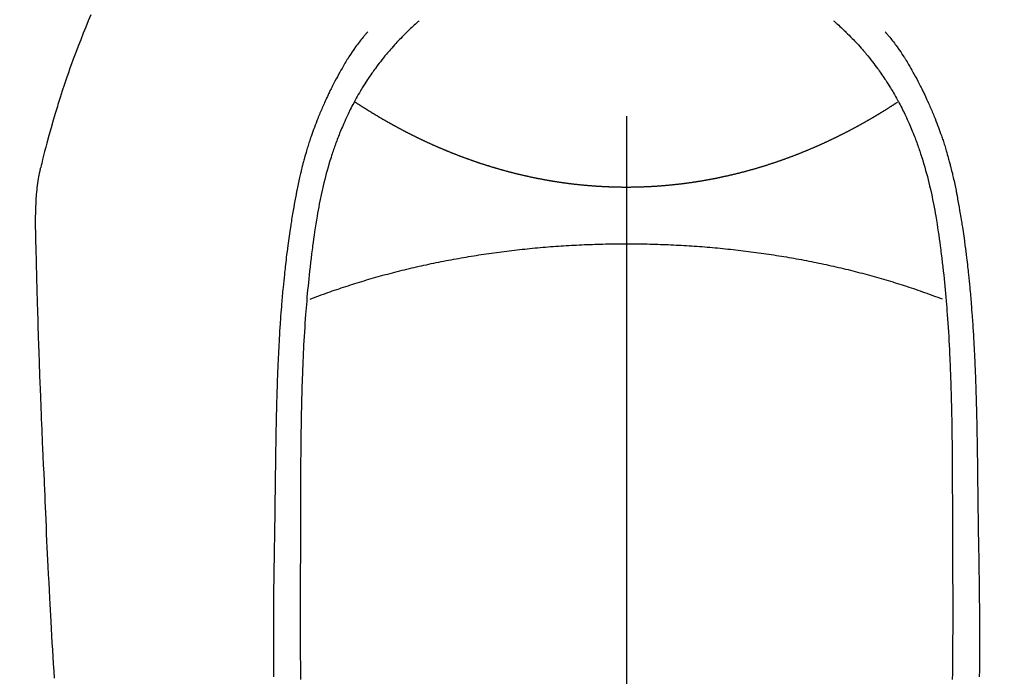
# Model space of a CAD drawing. Extents: x 55896 to 82369, y -25 to 8845.
# Drawn here: x 71847 to 71884, y 6887 to 6911 of the extents above; entities that cross this region are included whole.
import ezdxf

# ---------------------------------------------------------------- set-up
doc = ezdxf.new("R2010")
doc.units = 0
doc.header["$LTSCALE"] = 50
doc.header["$MEASUREMENT"] = 0
doc.linetypes.add('CENTER2', pattern=[1.125, 0.75, -0.125, 0.125, -0.125])
doc.layers.get('0').update_dxf_attribs({"linetype": 'CONTINUOUS'})
doc.layers.add('150-機器', color=8, linetype='CONTINUOUS')
doc.layers.add('160-文字', color=254, linetype='CONTINUOUS')
doc.styles.add('KH001', font='txt')
doc.dimstyles.new('KH1xx030', dxfattribs={"dimscale": 30, "dimtxt": 2, "dimasz": 0.6, "dimexe": 0.3, "dimexo": 1.2, "dimgap": 0.5, "dimtad": 3, "dimdec": 1, "dimdsep": 46, "dimlunit": 6, "dimtxsty": 'KH001', "dimblk": 'DOT', "dimcen": 1, "dimdle": 1, "dimclrd": 256, "dimclre": 256, "dimclrt": 256, "dimadec": 0, "dimazin": 0, "dimtfac": 1, "dimtdec": 1, "dimtix": 1, "dimtmove": 2, "dimatfit": 3, "dimldrblk": 'CLOSEDBLANK', "dimfxl": 1, "dimtolj": 1, "dimtzin": 0, "dimlwd": -1, "dimlwe": -1, "dimarcsym": 0})

# ---------------------------------------------------------------- blocks, each defined once
blk = doc.blocks.new('F402_H')
at = {"layer": '150-機器', "color": 161, "linetype": 'CENTER2'}
blk.add_line((0, 136.026), (0, -355.416), dxfattribs=at)
at = {"layer": '150-機器', "color": 13, "linetype": 'Continuous'}
for points in [[(19.818, -28.975), (19.911, -29.202), (20.003, -29.429), (20.093, -29.657), (20.188, -29.897), (20.282, -30.137), (20.374, -30.377), (20.465, -30.618), (20.526, -30.785), (20.587, -30.953), (20.646, -31.121), (20.704, -31.289), (20.789, -31.538), (20.872, -31.788), (20.952, -32.039), (21.031, -32.29), (21.053, -32.365), (21.076, -32.439), (21.098, -32.513), (21.12, -32.588), (21.204, -32.873), (21.286, -33.158), (21.366, -33.444), (21.444, -33.731), (21.484, -33.879), (21.524, -34.029), (21.562, -34.178), (21.598, -34.328), (21.616, -34.404), (21.633, -34.479), (21.65, -34.555), (21.667, -34.631)], [(-7.668, -29.198), (-7.683, -29.211), (-7.699, -29.225), (-7.714, -29.239), (-7.73, -29.253), (-7.75, -29.27), (-7.769, -29.288), (-7.789, -29.306), (-7.809, -29.323), (-7.855, -29.364), (-7.9, -29.406), (-7.944, -29.447), (-7.989, -29.489), (-8.023, -29.521), (-8.057, -29.554), (-8.091, -29.586), (-8.124, -29.619), (-8.182, -29.675), (-8.24, -29.732), (-8.296, -29.79), (-8.353, -29.848), (-8.398, -29.895), (-8.443, -29.942), (-8.488, -29.99), (-8.532, -30.038), (-8.584, -30.093), (-8.635, -30.149), (-8.685, -30.206), (-8.735, -30.263), (-8.771, -30.305), (-8.807, -30.347), (-8.842, -30.389), (-8.877, -30.432), (-8.934, -30.5), (-8.991, -30.57), (-9.047, -30.64), (-9.102, -30.71), (-9.149, -30.772), (-9.197, -30.834), (-9.243, -30.896), (-9.289, -30.959), (-9.322, -31.004), (-9.355, -31.05), (-9.387, -31.095), (-9.419, -31.141), (-9.456, -31.194), (-9.492, -31.247), (-9.528, -31.301), (-9.565, -31.354), (-9.572, -31.365), (-9.579, -31.375), (-9.586, -31.386), (-9.594, -31.397), (-9.639, -31.466), (-9.684, -31.537), (-9.728, -31.607), (-9.771, -31.678), (-9.799, -31.724), (-9.827, -31.771), (-9.854, -31.817), (-9.882, -31.864), (-9.92, -31.93), (-9.959, -31.997), (-9.996, -32.064), (-10.033, -32.132), (-10.048, -32.159), (-10.062, -32.186), (-10.077, -32.214), (-10.091, -32.241), (-10.123, -32.301), (-10.154, -32.361), (-10.185, -32.421), (-10.216, -32.481), (-10.244, -32.537), (-10.271, -32.593), (-10.298, -32.649), (-10.325, -32.706), (-10.358, -32.777), (-10.391, -32.849), (-10.424, -32.921), (-10.456, -32.994), (-10.483, -33.056), (-10.51, -33.119), (-10.537, -33.181), (-10.563, -33.244), (-10.587, -33.301), (-10.61, -33.359), (-10.633, -33.416), (-10.656, -33.473), (-10.678, -33.53), (-10.699, -33.587), (-10.72, -33.644), (-10.741, -33.701), (-10.76, -33.753), (-10.779, -33.806), (-10.798, -33.859), (-10.816, -33.911), (-10.834, -33.964), (-10.852, -34.016), (-10.87, -34.068), (-10.887, -34.121), (-10.908, -34.186), (-10.93, -34.252), (-10.95, -34.318), (-10.971, -34.384), (-11.006, -34.5), (-11.04, -34.615), (-11.072, -34.731), (-11.104, -34.848), (-11.135, -34.962), (-11.164, -35.076), (-11.193, -35.19), (-11.22, -35.305), (-11.259, -35.471), (-11.295, -35.639), (-11.33, -35.806), (-11.364, -35.974), (-11.385, -36.088), (-11.406, -36.202), (-11.427, -36.316), (-11.446, -36.43), (-11.47, -36.573), (-11.493, -36.716), (-11.515, -36.859), (-11.536, -37.002), (-11.555, -37.133), (-11.574, -37.264), (-11.592, -37.395), (-11.61, -37.527), (-11.619, -37.599), (-11.629, -37.672), (-11.638, -37.744), (-11.647, -37.817), (-11.667, -37.979), (-11.686, -38.141), (-11.705, -38.302), (-11.724, -38.464), (-11.739, -38.601), (-11.753, -38.738), (-11.767, -38.875), (-11.781, -39.012), (-11.794, -39.15), (-11.806, -39.289), (-11.819, -39.428), (-11.83, -39.566), (-11.841, -39.691), (-11.85, -39.815), (-11.86, -39.94), (-11.869, -40.064), (-11.881, -40.226), (-11.893, -40.387), (-11.904, -40.549), (-11.914, -40.71), (-11.924, -40.872), (-11.933, -41.034), (-11.942, -41.196), (-11.95, -41.358), (-11.955, -41.459), (-11.96, -41.561), (-11.965, -41.663), (-11.97, -41.765), (-11.977, -41.933), (-11.984, -42.101), (-11.99, -42.269), (-11.996, -42.437), (-12, -42.569), (-12.005, -42.701), (-12.009, -42.833), (-12.013, -42.965), (-12.02, -43.222), (-12.026, -43.478), (-12.031, -43.734), (-12.036, -43.991), (-12.039, -44.195), (-12.042, -44.399), (-12.045, -44.603), (-12.048, -44.807), (-12.049, -44.959), (-12.051, -45.111), (-12.052, -45.262), (-12.053, -45.414), (-12.054, -45.633), (-12.055, -45.853), (-12.056, -46.073), (-12.057, -46.292), (-12.057, -46.412), (-12.058, -46.531), (-12.058, -46.65), (-12.059, -46.769), (-12.059, -46.867), (-12.059, -46.966), (-12.059, -47.064), (-12.059, -47.162), (-12.059, -47.291), (-12.059, -47.421), (-12.059, -47.55), (-12.06, -47.679), (-12.06, -47.871), (-12.061, -48.062), (-12.061, -48.254), (-12.062, -48.446), (-12.062, -48.488), (-12.062, -48.531), (-12.062, -48.573), (-12.062, -48.615), (-12.062, -48.882), (-12.064, -49.149), (-12.066, -49.416), (-12.069, -49.684), (-12.07, -49.828), (-12.071, -49.973), (-12.072, -50.117), (-12.072, -50.262), (-12.073, -50.418), (-12.073, -50.573), (-12.073, -50.729), (-12.073, -50.884), (-12.074, -51.027), (-12.074, -51.17), (-12.074, -51.312), (-12.073, -51.455), (-12.073, -51.587), (-12.073, -51.72), (-12.072, -51.852), (-12.071, -51.984), (-12.071, -52.093), (-12.07, -52.202), (-12.069, -52.311), (-12.068, -52.419), (-12.067, -52.597), (-12.066, -52.775), (-12.064, -52.953), (-12.062, -53.131), (-12.06, -53.347), (-12.058, -53.563)], [(7.666, -29.198), (7.682, -29.211), (7.697, -29.225), (7.713, -29.239), (7.728, -29.252), (7.748, -29.27), (7.768, -29.288), (7.788, -29.305), (7.808, -29.323), (7.853, -29.364), (7.898, -29.405), (7.943, -29.447), (7.987, -29.489), (8.022, -29.521), (8.056, -29.553), (8.089, -29.586), (8.123, -29.618), (8.181, -29.675), (8.238, -29.732), (8.295, -29.79), (8.351, -29.848), (8.397, -29.895), (8.442, -29.942), (8.487, -29.99), (8.531, -30.037), (8.582, -30.093), (8.633, -30.149), (8.684, -30.206), (8.733, -30.263), (8.769, -30.305), (8.805, -30.347), (8.841, -30.389), (8.876, -30.431), (8.933, -30.5), (8.989, -30.57), (9.045, -30.639), (9.1, -30.71), (9.148, -30.771), (9.195, -30.833), (9.242, -30.896), (9.288, -30.959), (9.321, -31.004), (9.353, -31.049), (9.386, -31.095), (9.418, -31.14), (9.454, -31.194), (9.491, -31.247), (9.527, -31.3), (9.563, -31.354), (9.571, -31.365), (9.578, -31.375), (9.585, -31.386), (9.592, -31.397), (9.638, -31.466), (9.682, -31.536), (9.726, -31.607), (9.77, -31.678), (9.798, -31.724), (9.825, -31.77), (9.853, -31.817), (9.88, -31.863), (9.919, -31.93), (9.957, -31.997), (9.995, -32.064), (10.032, -32.132), (10.047, -32.159), (10.061, -32.186), (10.075, -32.213), (10.09, -32.24), (10.121, -32.3), (10.153, -32.36), (10.184, -32.42), (10.215, -32.481), (10.242, -32.537), (10.27, -32.593), (10.297, -32.649), (10.323, -32.705), (10.357, -32.777), (10.39, -32.849), (10.423, -32.921), (10.455, -32.993), (10.482, -33.056), (10.509, -33.118), (10.535, -33.181), (10.562, -33.244), (10.585, -33.301), (10.609, -33.358), (10.632, -33.416), (10.654, -33.473), (10.676, -33.53), (10.698, -33.587), (10.719, -33.644), (10.74, -33.701), (10.759, -33.753), (10.778, -33.806), (10.797, -33.858), (10.815, -33.911), (10.833, -33.963), (10.851, -34.016), (10.868, -34.068), (10.886, -34.12), (10.907, -34.186), (10.928, -34.252), (10.949, -34.318), (10.97, -34.384), (11.004, -34.499), (11.038, -34.615), (11.071, -34.731), (11.103, -34.848), (11.133, -34.961), (11.163, -35.075), (11.191, -35.19), (11.219, -35.304), (11.257, -35.471), (11.294, -35.638), (11.329, -35.806), (11.362, -35.974), (11.384, -36.087), (11.405, -36.201), (11.426, -36.315), (11.445, -36.429), (11.469, -36.572), (11.492, -36.715), (11.514, -36.859), (11.535, -37.002), (11.554, -37.133), (11.573, -37.264), (11.591, -37.395), (11.609, -37.526), (11.618, -37.599), (11.628, -37.672), (11.637, -37.744), (11.646, -37.817), (11.666, -37.978), (11.685, -38.14), (11.704, -38.302), (11.723, -38.464), (11.737, -38.601), (11.752, -38.738), (11.766, -38.875), (11.779, -39.012), (11.793, -39.15), (11.805, -39.289), (11.817, -39.427), (11.829, -39.566), (11.839, -39.69), (11.849, -39.815), (11.859, -39.939), (11.868, -40.064), (11.88, -40.225), (11.892, -40.387), (11.903, -40.548), (11.913, -40.71), (11.923, -40.872), (11.932, -41.034), (11.941, -41.195), (11.949, -41.357), (11.954, -41.459), (11.959, -41.561), (11.964, -41.662), (11.969, -41.764), (11.976, -41.932), (11.983, -42.1), (11.989, -42.268), (11.995, -42.436), (11.999, -42.569), (12.004, -42.701), (12.008, -42.833), (12.012, -42.965), (12.019, -43.221), (12.025, -43.478), (12.03, -43.734), (12.035, -43.99), (12.038, -44.194), (12.041, -44.399), (12.044, -44.603), (12.047, -44.807), (12.048, -44.959), (12.05, -45.11), (12.051, -45.262), (12.052, -45.414), (12.053, -45.633), (12.054, -45.853), (12.055, -46.073), (12.056, -46.292), (12.056, -46.411), (12.057, -46.531), (12.057, -46.65), (12.058, -46.769), (12.058, -46.867), (12.058, -46.965), (12.058, -47.064), (12.058, -47.162), (12.058, -47.291), (12.058, -47.42), (12.058, -47.549), (12.059, -47.679), (12.059, -47.87), (12.06, -48.062), (12.06, -48.254), (12.061, -48.445), (12.061, -48.488), (12.061, -48.53), (12.061, -48.573), (12.061, -48.615), (12.061, -48.882), (12.063, -49.149), (12.065, -49.416), (12.068, -49.683), (12.069, -49.828), (12.07, -49.972), (12.071, -50.117), (12.072, -50.262), (12.072, -50.417), (12.072, -50.573), (12.073, -50.728), (12.073, -50.884), (12.073, -51.027), (12.073, -51.169), (12.073, -51.312), (12.073, -51.454), (12.072, -51.587), (12.072, -51.719), (12.071, -51.852), (12.071, -51.984), (12.07, -52.093), (12.069, -52.202), (12.068, -52.31), (12.068, -52.419), (12.066, -52.597), (12.065, -52.775), (12.063, -52.953), (12.062, -53.131), (12.059, -53.347), (12.057, -53.562)], [(-9.571, -29.603), (-9.582, -29.615), (-9.593, -29.628), (-9.604, -29.641), (-9.616, -29.654), (-9.634, -29.675), (-9.652, -29.697), (-9.67, -29.719), (-9.688, -29.74), (-9.703, -29.758), (-9.717, -29.775), (-9.731, -29.792), (-9.745, -29.809), (-9.779, -29.85), (-9.812, -29.892), (-9.845, -29.934), (-9.878, -29.976), (-9.914, -30.023), (-9.95, -30.07), (-9.985, -30.117), (-10.02, -30.165), (-10.085, -30.256), (-10.148, -30.348), (-10.209, -30.44), (-10.27, -30.533), (-10.284, -30.556), (-10.298, -30.578), (-10.313, -30.6), (-10.327, -30.623), (-10.356, -30.671), (-10.384, -30.718), (-10.412, -30.766), (-10.44, -30.815), (-10.481, -30.886), (-10.522, -30.957), (-10.563, -31.028), (-10.603, -31.1), (-10.649, -31.183), (-10.695, -31.267), (-10.74, -31.351), (-10.784, -31.436), (-10.809, -31.484), (-10.834, -31.531), (-10.859, -31.579), (-10.883, -31.627), (-10.904, -31.669), (-10.925, -31.711), (-10.946, -31.753), (-10.967, -31.795), (-10.985, -31.831), (-11.002, -31.867), (-11.019, -31.903), (-11.037, -31.94), (-11.064, -31.999), (-11.092, -32.058), (-11.119, -32.118), (-11.146, -32.177), (-11.151, -32.188), (-11.156, -32.198), (-11.161, -32.209), (-11.166, -32.22), (-11.189, -32.268), (-11.21, -32.317), (-11.232, -32.366), (-11.253, -32.415), (-11.275, -32.465), (-11.296, -32.514), (-11.317, -32.564), (-11.338, -32.614), (-11.359, -32.665), (-11.38, -32.716), (-11.4, -32.767), (-11.421, -32.818), (-11.453, -32.899), (-11.484, -32.98), (-11.516, -33.061), (-11.546, -33.142), (-11.574, -33.216), (-11.601, -33.291), (-11.627, -33.365), (-11.653, -33.44), (-11.668, -33.485), (-11.684, -33.53), (-11.699, -33.575), (-11.714, -33.62), (-11.73, -33.668), (-11.745, -33.716), (-11.761, -33.764), (-11.776, -33.812), (-11.791, -33.861), (-11.806, -33.911), (-11.821, -33.961), (-11.836, -34.011), (-11.855, -34.076), (-11.873, -34.142), (-11.892, -34.207), (-11.91, -34.272), (-11.922, -34.316), (-11.934, -34.359), (-11.946, -34.403), (-11.957, -34.446), (-11.966, -34.479), (-11.975, -34.512), (-11.983, -34.545), (-11.992, -34.579), (-12.006, -34.635), (-12.02, -34.692), (-12.034, -34.748), (-12.048, -34.805), (-12.059, -34.853), (-12.071, -34.901), (-12.082, -34.949), (-12.093, -34.996), (-12.107, -35.059), (-12.121, -35.122), (-12.134, -35.185), (-12.148, -35.248), (-12.16, -35.305), (-12.171, -35.362), (-12.183, -35.419), (-12.195, -35.476), (-12.202, -35.514), (-12.21, -35.552), (-12.217, -35.591), (-12.224, -35.629), (-12.235, -35.686), (-12.246, -35.743), (-12.256, -35.801), (-12.266, -35.858), (-12.288, -35.978), (-12.309, -36.098), (-12.33, -36.218), (-12.35, -36.338), (-12.362, -36.41), (-12.374, -36.481), (-12.385, -36.553), (-12.397, -36.625), (-12.405, -36.676), (-12.413, -36.727), (-12.421, -36.778), (-12.429, -36.829), (-12.455, -36.998), (-12.479, -37.168), (-12.503, -37.339), (-12.527, -37.509), (-12.542, -37.622), (-12.556, -37.736), (-12.571, -37.849), (-12.584, -37.963), (-12.594, -38.046), (-12.604, -38.13), (-12.614, -38.213), (-12.623, -38.297), (-12.631, -38.369), (-12.64, -38.441), (-12.647, -38.513), (-12.655, -38.585), (-12.668, -38.705), (-12.68, -38.825), (-12.692, -38.945), (-12.703, -39.065), (-12.711, -39.143), (-12.718, -39.222), (-12.725, -39.3), (-12.732, -39.379), (-12.738, -39.45), (-12.744, -39.521), (-12.75, -39.593), (-12.756, -39.664), (-12.765, -39.778), (-12.774, -39.892), (-12.783, -40.006), (-12.792, -40.12), (-12.797, -40.192), (-12.802, -40.263), (-12.807, -40.335), (-12.812, -40.407), (-12.821, -40.544), (-12.829, -40.681), (-12.838, -40.818), (-12.846, -40.955), (-12.852, -41.069), (-12.858, -41.183), (-12.865, -41.297), (-12.871, -41.41), (-12.877, -41.531), (-12.882, -41.651), (-12.888, -41.771), (-12.894, -41.891), (-12.897, -41.976), (-12.901, -42.06), (-12.904, -42.145), (-12.907, -42.229), (-12.912, -42.347), (-12.916, -42.466), (-12.92, -42.584), (-12.924, -42.702), (-12.927, -42.78), (-12.93, -42.858), (-12.932, -42.935), (-12.934, -43.013), (-12.937, -43.091), (-12.939, -43.169), (-12.941, -43.247), (-12.943, -43.325), (-12.945, -43.385), (-12.946, -43.445), (-12.948, -43.505), (-12.949, -43.565), (-12.951, -43.612), (-12.952, -43.66), (-12.953, -43.707), (-12.954, -43.754), (-12.956, -43.833), (-12.958, -43.911), (-12.96, -43.989), (-12.961, -44.067), (-12.962, -44.115), (-12.963, -44.162), (-12.964, -44.21), (-12.965, -44.257), (-12.967, -44.328), (-12.968, -44.399), (-12.969, -44.47), (-12.97, -44.541), (-12.972, -44.662), (-12.974, -44.783), (-12.976, -44.903), (-12.978, -45.024), (-12.98, -45.12), (-12.981, -45.216), (-12.983, -45.312), (-12.984, -45.408), (-12.985, -45.503), (-12.987, -45.599), (-12.988, -45.694), (-12.989, -45.79), (-12.99, -45.868), (-12.991, -45.947), (-12.992, -46.025), (-12.993, -46.104), (-12.994, -46.158), (-12.994, -46.212), (-12.995, -46.266), (-12.995, -46.32), (-12.996, -46.398), (-12.997, -46.475), (-12.998, -46.552), (-12.999, -46.63), (-13.002, -46.857), (-13.005, -47.084), (-13.008, -47.311), (-13.011, -47.538), (-13.012, -47.6), (-13.013, -47.661), (-13.013, -47.723), (-13.014, -47.785), (-13.017, -47.988), (-13.02, -48.191), (-13.024, -48.394), (-13.028, -48.597), (-13.031, -48.786), (-13.035, -48.974), (-13.038, -49.162), (-13.041, -49.35), (-13.043, -49.494), (-13.045, -49.638), (-13.047, -49.781), (-13.049, -49.925), (-13.05, -50.008), (-13.05, -50.091), (-13.051, -50.175), (-13.052, -50.258), (-13.054, -50.451), (-13.056, -50.644), (-13.058, -50.838), (-13.059, -51.031), (-13.059, -51.115), (-13.059, -51.199), (-13.06, -51.282), (-13.06, -51.366), (-13.06, -51.511), (-13.061, -51.655), (-13.062, -51.8), (-13.062, -51.945), (-13.062, -52.074), (-13.062, -52.204), (-13.061, -52.333), (-13.061, -52.463), (-13.06, -52.654), (-13.06, -52.845), (-13.059, -53.036), (-13.058, -53.227), (-13.056, -53.468)], [(9.569, -29.602), (9.581, -29.615), (9.592, -29.628), (9.603, -29.641), (9.614, -29.653), (9.633, -29.675), (9.651, -29.697), (9.669, -29.718), (9.687, -29.74), (9.701, -29.757), (9.715, -29.774), (9.73, -29.792), (9.744, -29.809), (9.777, -29.85), (9.811, -29.892), (9.844, -29.934), (9.876, -29.975), (9.913, -30.022), (9.949, -30.07), (9.984, -30.117), (10.019, -30.165), (10.083, -30.256), (10.146, -30.347), (10.208, -30.44), (10.268, -30.533), (10.283, -30.555), (10.297, -30.578), (10.311, -30.6), (10.325, -30.623), (10.354, -30.67), (10.383, -30.718), (10.411, -30.766), (10.439, -30.814), (10.48, -30.885), (10.521, -30.957), (10.561, -31.028), (10.602, -31.1), (10.648, -31.183), (10.693, -31.267), (10.738, -31.351), (10.783, -31.436), (10.808, -31.483), (10.833, -31.531), (10.857, -31.579), (10.882, -31.627), (10.903, -31.669), (10.924, -31.711), (10.945, -31.753), (10.966, -31.795), (10.983, -31.831), (11.001, -31.867), (11.018, -31.903), (11.035, -31.939), (11.063, -31.999), (11.09, -32.058), (11.118, -32.117), (11.145, -32.177), (11.15, -32.187), (11.155, -32.198), (11.16, -32.209), (11.165, -32.22), (11.187, -32.268), (11.209, -32.317), (11.23, -32.366), (11.252, -32.415), (11.273, -32.465), (11.295, -32.514), (11.316, -32.564), (11.337, -32.613), (11.358, -32.664), (11.378, -32.716), (11.399, -32.767), (11.419, -32.818), (11.451, -32.899), (11.483, -32.98), (11.514, -33.061), (11.545, -33.142), (11.572, -33.216), (11.599, -33.29), (11.626, -33.365), (11.652, -33.439), (11.667, -33.484), (11.682, -33.529), (11.698, -33.575), (11.713, -33.62), (11.728, -33.668), (11.744, -33.715), (11.759, -33.763), (11.774, -33.811), (11.79, -33.861), (11.805, -33.911), (11.82, -33.961), (11.834, -34.011), (11.853, -34.076), (11.872, -34.141), (11.891, -34.207), (11.909, -34.272), (11.921, -34.315), (11.933, -34.359), (11.944, -34.402), (11.956, -34.446), (11.965, -34.479), (11.974, -34.512), (11.982, -34.545), (11.991, -34.578), (12.005, -34.635), (12.019, -34.691), (12.033, -34.748), (12.047, -34.805), (12.058, -34.852), (12.069, -34.9), (12.081, -34.948), (12.092, -34.996), (12.106, -35.059), (12.119, -35.122), (12.133, -35.185), (12.146, -35.247), (12.158, -35.305), (12.17, -35.362), (12.182, -35.419), (12.193, -35.476), (12.201, -35.514), (12.208, -35.552), (12.216, -35.59), (12.223, -35.628), (12.234, -35.686), (12.244, -35.743), (12.255, -35.8), (12.265, -35.858), (12.286, -35.978), (12.308, -36.098), (12.328, -36.218), (12.349, -36.338), (12.361, -36.409), (12.373, -36.481), (12.384, -36.553), (12.396, -36.625), (12.404, -36.676), (12.412, -36.727), (12.42, -36.777), (12.428, -36.828), (12.453, -36.998), (12.478, -37.168), (12.502, -37.338), (12.525, -37.508), (12.54, -37.622), (12.555, -37.735), (12.569, -37.849), (12.583, -37.962), (12.593, -38.046), (12.603, -38.129), (12.613, -38.213), (12.622, -38.296), (12.63, -38.368), (12.638, -38.44), (12.646, -38.513), (12.654, -38.585), (12.667, -38.705), (12.679, -38.824), (12.69, -38.944), (12.702, -39.064), (12.709, -39.143), (12.717, -39.221), (12.724, -39.3), (12.731, -39.379), (12.737, -39.45), (12.743, -39.521), (12.749, -39.592), (12.755, -39.664), (12.764, -39.778), (12.773, -39.892), (12.782, -40.006), (12.791, -40.12), (12.796, -40.191), (12.801, -40.263), (12.806, -40.335), (12.811, -40.407), (12.82, -40.544), (12.828, -40.681), (12.837, -40.817), (12.845, -40.954), (12.851, -41.068), (12.857, -41.182), (12.864, -41.296), (12.869, -41.41), (12.876, -41.53), (12.881, -41.65), (12.887, -41.771), (12.892, -41.891), (12.896, -41.975), (12.9, -42.06), (12.903, -42.144), (12.906, -42.229), (12.911, -42.347), (12.915, -42.465), (12.919, -42.584), (12.923, -42.702), (12.926, -42.78), (12.928, -42.857), (12.931, -42.935), (12.933, -43.013), (12.936, -43.091), (12.938, -43.169), (12.94, -43.247), (12.942, -43.325), (12.944, -43.385), (12.945, -43.445), (12.947, -43.505), (12.948, -43.564), (12.95, -43.612), (12.951, -43.659), (12.952, -43.707), (12.953, -43.754), (12.955, -43.832), (12.957, -43.911), (12.959, -43.989), (12.96, -44.067), (12.961, -44.114), (12.962, -44.162), (12.963, -44.209), (12.964, -44.257), (12.966, -44.328), (12.967, -44.399), (12.968, -44.47), (12.969, -44.541), (12.971, -44.662), (12.973, -44.782), (12.975, -44.903), (12.977, -45.024), (12.979, -45.12), (12.98, -45.216), (12.982, -45.312), (12.983, -45.408), (12.984, -45.503), (12.986, -45.599), (12.987, -45.694), (12.988, -45.79), (12.989, -45.868), (12.99, -45.947), (12.991, -46.025), (12.992, -46.104), (12.993, -46.158), (12.993, -46.212), (12.994, -46.266), (12.994, -46.32), (12.995, -46.397), (12.996, -46.475), (12.997, -46.552), (12.998, -46.629), (13.001, -46.856), (13.004, -47.084), (13.007, -47.311), (13.01, -47.538), (13.011, -47.599), (13.012, -47.661), (13.012, -47.723), (13.013, -47.784), (13.016, -47.987), (13.02, -48.191), (13.023, -48.394), (13.027, -48.597), (13.03, -48.785), (13.034, -48.974), (13.037, -49.162), (13.04, -49.35), (13.042, -49.494), (13.044, -49.637), (13.046, -49.781), (13.048, -49.925), (13.049, -50.008), (13.05, -50.091), (13.05, -50.174), (13.051, -50.258), (13.053, -50.451), (13.055, -50.644), (13.057, -50.837), (13.058, -51.031), (13.058, -51.114), (13.059, -51.198), (13.059, -51.282), (13.059, -51.366), (13.06, -51.51), (13.06, -51.655), (13.061, -51.8), (13.061, -51.944), (13.061, -52.074), (13.061, -52.204), (13.06, -52.333), (13.06, -52.463), (13.059, -52.654), (13.059, -52.845), (13.058, -53.036), (13.057, -53.227), (13.056, -53.468)], [(0, -35.347), (-0.024, -35.347), (-0.048, -35.347), (-0.073, -35.347), (-0.097, -35.347), (-0.121, -35.347), (-0.146, -35.347), (-0.17, -35.347), (-0.194, -35.346), (-0.218, -35.346), (-0.243, -35.346), (-0.267, -35.345), (-0.291, -35.345), (-0.315, -35.344), (-0.338, -35.344), (-0.363, -35.344), (-0.387, -35.343), (-0.411, -35.342), (-0.435, -35.342), (-0.459, -35.341), (-0.483, -35.34), (-0.507, -35.34), (-0.531, -35.339), (-0.555, -35.338), (-0.579, -35.337), (-0.603, -35.337), (-0.627, -35.336), (-0.651, -35.335), (-0.675, -35.334), (-0.699, -35.333), (-0.722, -35.332), (-0.746, -35.331), (-0.77, -35.33), (-0.794, -35.329), (-0.818, -35.327), (-0.842, -35.326), (-0.866, -35.325), (-0.89, -35.324), (-0.913, -35.323), (-0.937, -35.321), (-0.961, -35.32), (-0.985, -35.319), (-1.009, -35.317), (-1.032, -35.316), (-1.056, -35.314), (-1.079, -35.313), (-1.103, -35.311), (-1.126, -35.31), (-1.15, -35.308), (-1.174, -35.306), (-1.197, -35.305), (-1.221, -35.303), (-1.245, -35.301), (-1.268, -35.299), (-1.292, -35.298), (-1.316, -35.296), (-1.339, -35.294), (-1.363, -35.292), (-1.386, -35.29), (-1.41, -35.288), (-1.434, -35.286), (-1.456, -35.284), (-1.48, -35.282), (-1.503, -35.28), (-1.527, -35.278), (-1.55, -35.276), (-1.574, -35.273), (-1.597, -35.271), (-1.621, -35.269), (-1.644, -35.267), (-1.667, -35.264), (-1.691, -35.262), (-1.714, -35.26), (-1.738, -35.257), (-1.761, -35.255), (-1.784, -35.252), (-1.808, -35.25), (-1.831, -35.247), (-1.853, -35.246), (-1.877, -35.243), (-1.9, -35.24), (-1.923, -35.238), (-1.947, -35.235), (-1.97, -35.232), (-1.993, -35.23), (-2.016, -35.227), (-2.039, -35.224), (-2.063, -35.221), (-2.086, -35.218), (-2.109, -35.215), (-2.132, -35.212), (-2.155, -35.209), (-2.179, -35.206), (-2.202, -35.203), (-2.224, -35.2), (-2.247, -35.197), (-2.27, -35.194), (-2.293, -35.191), (-2.316, -35.188), (-2.339, -35.184), (-2.362, -35.181), (-2.385, -35.178), (-2.408, -35.175), (-2.431, -35.171), (-2.454, -35.168), (-2.477, -35.165), (-2.5, -35.161), (-2.523, -35.158), (-2.546, -35.154), (-2.569, -35.151), (-2.591, -35.147), (-2.614, -35.144), (-2.637, -35.14), (-2.66, -35.136), (-2.683, -35.133), (-2.706, -35.129), (-2.728, -35.125), (-2.751, -35.121), (-2.774, -35.118), (-2.797, -35.114), (-2.82, -35.11), (-2.842, -35.106), (-2.865, -35.102), (-2.888, -35.098), (-2.911, -35.094), (-2.934, -35.09), (-2.956, -35.086), (-2.978, -35.082), (-3.001, -35.078), (-3.023, -35.074), (-3.046, -35.07), (-3.069, -35.066), (-3.091, -35.062), (-3.114, -35.057), (-3.137, -35.053), (-3.159, -35.049), (-3.182, -35.045), (-3.205, -35.04), (-3.227, -35.036), (-3.25, -35.031), (-3.272, -35.027), (-3.295, -35.023), (-3.317, -35.018), (-3.34, -35.014), (-3.361, -35.009), (-3.384, -35.004), (-3.406, -35), (-3.429, -34.995), (-3.451, -34.991), (-3.474, -34.986), (-3.496, -34.981), (-3.519, -34.976), (-3.541, -34.972), (-3.564, -34.967), (-3.586, -34.962), (-3.608, -34.957), (-3.631, -34.952), (-3.653, -34.947), (-3.675, -34.942), (-3.697, -34.938), (-3.718, -34.933), (-3.741, -34.928), (-3.763, -34.923), (-3.785, -34.918), (-3.807, -34.912), (-3.829, -34.907), (-3.851, -34.902), (-3.873, -34.897), (-3.895, -34.892), (-3.917, -34.887), (-3.939, -34.882), (-3.96, -34.876), (-3.982, -34.871), (-4.004, -34.867), (-4.026, -34.862), (-4.047, -34.856), (-4.069, -34.851), (-4.091, -34.846), (-4.111, -34.84), (-4.133, -34.835), (-4.155, -34.83), (-4.176, -34.824), (-4.198, -34.819), (-4.219, -34.813), (-4.24, -34.808), (-4.262, -34.802), (-4.283, -34.797), (-4.305, -34.791), (-4.326, -34.786), (-4.347, -34.78), (-4.368, -34.774), (-4.39, -34.769), (-4.411, -34.763), (-4.432, -34.757), (-4.453, -34.752), (-4.473, -34.746), (-4.494, -34.74), (-4.516, -34.734), (-4.537, -34.729), (-4.558, -34.723), (-4.579, -34.717), (-4.6, -34.711), (-4.62, -34.705), (-4.641, -34.7), (-4.662, -34.694), (-4.683, -34.688), (-4.704, -34.682), (-4.725, -34.676), (-4.745, -34.67), (-4.766, -34.664), (-4.787, -34.658), (-4.808, -34.652), (-4.828, -34.646), (-4.848, -34.64), (-4.869, -34.634), (-4.889, -34.627), (-4.91, -34.621), (-4.93, -34.615), (-4.951, -34.609), (-4.971, -34.603), (-4.992, -34.597), (-5.012, -34.59), (-5.032, -34.584), (-5.053, -34.578), (-5.073, -34.572), (-5.093, -34.565), (-5.114, -34.559), (-5.134, -34.553), (-5.154, -34.546), (-5.174, -34.54), (-5.195, -34.534), (-5.215, -34.527), (-5.234, -34.521), (-5.254, -34.514), (-5.274, -34.508), (-5.294, -34.501), (-5.314, -34.495), (-5.334, -34.489), (-5.354, -34.483), (-5.374, -34.476), (-5.394, -34.47), (-5.414, -34.463), (-5.434, -34.456), (-5.454, -34.45), (-5.474, -34.443), (-5.494, -34.437), (-5.513, -34.43), (-5.533, -34.423), (-5.553, -34.417), (-5.573, -34.41), (-5.592, -34.403), (-5.611, -34.396), (-5.631, -34.39), (-5.65, -34.383), (-5.67, -34.376), (-5.69, -34.369), (-5.709, -34.362), (-5.729, -34.355), (-5.748, -34.349), (-5.768, -34.342), (-5.787, -34.335), (-5.807, -34.328), (-5.826, -34.321), (-5.845, -34.314), (-5.865, -34.307), (-5.884, -34.3), (-5.904, -34.293), (-5.923, -34.286), (-5.942, -34.279), (-5.961, -34.272), (-5.98, -34.265), (-5.999, -34.258), (-6.018, -34.251), (-6.037, -34.244), (-6.056, -34.236), (-6.075, -34.229), (-6.095, -34.222), (-6.114, -34.215), (-6.133, -34.208), (-6.152, -34.201), (-6.171, -34.193), (-6.19, -34.186), (-6.209, -34.179), (-6.228, -34.172), (-6.247, -34.164), (-6.266, -34.157), (-6.284, -34.15), (-6.303, -34.142), (-6.322, -34.135), (-6.341, -34.128), (-6.359, -34.12), (-6.378, -34.114), (-6.396, -34.106), (-6.415, -34.099), (-6.434, -34.091), (-6.453, -34.084), (-6.471, -34.077), (-6.49, -34.069), (-6.509, -34.062), (-6.527, -34.054), (-6.546, -34.047), (-6.564, -34.039), (-6.583, -34.031), (-6.601, -34.024), (-6.62, -34.016), (-6.638, -34.009), (-6.657, -34.001), (-6.675, -33.993), (-6.694, -33.986), (-6.712, -33.978), (-6.731, -33.97), (-6.748, -33.963), (-6.766, -33.955), (-6.785, -33.947), (-6.803, -33.94), (-6.821, -33.932), (-6.839, -33.924), (-6.858, -33.916), (-6.876, -33.909), (-6.894, -33.901), (-6.912, -33.893), (-6.93, -33.885), (-6.949, -33.877), (-6.967, -33.869), (-6.985, -33.862), (-7.003, -33.854), (-7.021, -33.846), (-7.039, -33.838), (-7.057, -33.83), (-7.075, -33.822), (-7.093, -33.814), (-7.11, -33.806), (-7.128, -33.798), (-7.146, -33.79), (-7.164, -33.782), (-7.182, -33.774), (-7.2, -33.766), (-7.218, -33.758), (-7.235, -33.75), (-7.253, -33.742), (-7.271, -33.735), (-7.289, -33.727), (-7.307, -33.719), (-7.324, -33.71), (-7.342, -33.702), (-7.36, -33.694), (-7.378, -33.686), (-7.395, -33.678), (-7.413, -33.67), (-7.431, -33.661), (-7.448, -33.653), (-7.466, -33.645), (-7.483, -33.637), (-7.5, -33.628), (-7.518, -33.62), (-7.535, -33.612), (-7.553, -33.604), (-7.57, -33.595), (-7.588, -33.587), (-7.605, -33.579), (-7.623, -33.57), (-7.64, -33.562), (-7.657, -33.554), (-7.675, -33.545), (-7.692, -33.537), (-7.71, -33.528), (-7.727, -33.52), (-7.744, -33.511), (-7.761, -33.503), (-7.779, -33.495), (-7.796, -33.486), (-7.813, -33.478), (-7.83, -33.469), (-7.848, -33.461), (-7.864, -33.452), (-7.881, -33.444), (-7.898, -33.435), (-7.915, -33.427), (-7.932, -33.418), (-7.949, -33.409), (-7.967, -33.401), (-7.984, -33.392), (-8.001, -33.384), (-8.018, -33.375), (-8.035, -33.366), (-8.052, -33.359), (-8.069, -33.35), (-8.085, -33.342), (-8.102, -33.333), (-8.119, -33.324), (-8.136, -33.316), (-8.153, -33.307), (-8.17, -33.298), (-8.187, -33.289), (-8.203, -33.281), (-8.22, -33.272), (-8.237, -33.263), (-8.253, -33.254), (-8.269, -33.246), (-8.286, -33.237), (-8.303, -33.228), (-8.319, -33.219), (-8.336, -33.211), (-8.353, -33.202), (-8.369, -33.193), (-8.386, -33.184), (-8.402, -33.175), (-8.419, -33.166), (-8.435, -33.158), (-8.452, -33.149), (-8.468, -33.14), (-8.485, -33.131), (-8.501, -33.122), (-8.518, -33.113), (-8.534, -33.104), (-8.55, -33.095), (-8.567, -33.086), (-8.583, -33.078), (-8.599, -33.069), (-8.616, -33.06), (-8.631, -33.051), (-8.647, -33.042), (-8.664, -33.033), (-8.68, -33.024), (-8.696, -33.015), (-8.712, -33.006), (-8.728, -32.997), (-8.744, -32.988), (-8.76, -32.98), (-8.777, -32.971), (-8.793, -32.962), (-8.809, -32.953), (-8.825, -32.944), (-8.841, -32.935), (-8.857, -32.926), (-8.873, -32.916), (-8.889, -32.907), (-8.904, -32.898), (-8.92, -32.889), (-8.936, -32.88), (-8.952, -32.871), (-8.968, -32.862), (-8.984, -32.853), (-8.999, -32.844), (-9.014, -32.835), (-9.03, -32.825), (-9.046, -32.816), (-9.061, -32.807), (-9.077, -32.798), (-9.093, -32.789), (-9.109, -32.78), (-9.124, -32.771), (-9.14, -32.761), (-9.155, -32.752), (-9.171, -32.743), (-9.186, -32.734), (-9.202, -32.725), (-9.218, -32.715), (-9.233, -32.706), (-9.249, -32.697), (-9.264, -32.688), (-9.279, -32.678), (-9.295, -32.669), (-9.31, -32.66), (-9.326, -32.651), (-9.341, -32.641), (-9.356, -32.632), (-9.371, -32.623), (-9.386, -32.614), (-9.401, -32.605), (-9.417, -32.596), (-9.432, -32.587), (-9.447, -32.577), (-9.462, -32.568), (-9.478, -32.559), (-9.493, -32.549), (-9.508, -32.54), (-9.523, -32.531), (-9.538, -32.521), (-9.553, -32.512), (-9.568, -32.502), (-9.584, -32.493), (-9.599, -32.484), (-9.614, -32.474), (-9.629, -32.465), (-9.644, -32.456), (-9.659, -32.446), (-9.674, -32.437), (-9.689, -32.427), (-9.704, -32.418), (-9.718, -32.408), (-9.733, -32.399), (-9.748, -32.39), (-9.762, -32.38), (-9.777, -32.371), (-9.792, -32.361), (-9.807, -32.352), (-9.821, -32.342), (-9.836, -32.333), (-9.851, -32.323), (-9.866, -32.314), (-9.88, -32.304), (-9.895, -32.295), (-9.91, -32.285), (-9.925, -32.276), (-9.939, -32.266), (-9.954, -32.257), (-9.969, -32.247), (-9.983, -32.238), (-9.998, -32.229), (-10.012, -32.219), (-10.027, -32.21)], [(10.033, -32.206), (10.02, -32.214), (10.007, -32.223), (9.994, -32.231), (9.982, -32.238), (9.969, -32.247), (9.956, -32.255), (9.943, -32.264), (9.93, -32.272), (9.917, -32.281), (9.904, -32.289), (9.891, -32.297), (9.878, -32.306), (9.865, -32.314), (9.852, -32.323), (9.84, -32.331), (9.827, -32.339), (9.814, -32.348), (9.801, -32.356), (9.788, -32.364), (9.774, -32.373), (9.761, -32.381), (9.748, -32.389), (9.735, -32.398), (9.722, -32.406), (9.709, -32.414), (9.695, -32.423), (9.682, -32.431), (9.669, -32.439), (9.656, -32.448), (9.643, -32.456), (9.629, -32.464), (9.616, -32.473), (9.603, -32.481), (9.589, -32.489), (9.576, -32.498), (9.563, -32.506), (9.549, -32.514), (9.536, -32.522), (9.523, -32.531), (9.509, -32.539), (9.496, -32.547), (9.482, -32.555), (9.47, -32.564), (9.457, -32.572), (9.443, -32.58), (9.43, -32.588), (9.416, -32.597), (9.403, -32.605), (9.389, -32.612), (9.376, -32.62), (9.362, -32.628), (9.348, -32.637), (9.335, -32.645), (9.321, -32.653), (9.308, -32.661), (9.294, -32.669), (9.28, -32.678), (9.267, -32.686), (9.253, -32.694), (9.239, -32.702), (9.226, -32.71), (9.212, -32.718), (9.198, -32.727), (9.185, -32.735), (9.171, -32.743), (9.157, -32.751), (9.143, -32.759), (9.129, -32.767), (9.116, -32.775), (9.102, -32.783), (9.089, -32.792), (9.075, -32.8), (9.061, -32.808), (9.047, -32.816), (9.033, -32.824), (9.02, -32.832), (9.006, -32.84), (8.992, -32.848), (8.978, -32.856), (8.964, -32.864), (8.95, -32.872), (8.936, -32.88), (8.922, -32.888), (8.908, -32.896), (8.894, -32.904), (8.879, -32.912), (8.865, -32.92), (8.851, -32.928), (8.837, -32.936), (8.823, -32.944), (8.809, -32.952), (8.795, -32.96), (8.781, -32.968), (8.766, -32.976), (8.752, -32.984), (8.738, -32.991), (8.724, -32.999), (8.71, -33.007), (8.696, -33.015), (8.682, -33.023), (8.667, -33.031), (8.653, -33.039), (8.639, -33.047), (8.624, -33.055), (8.61, -33.063), (8.596, -33.071), (8.581, -33.079), (8.567, -33.086), (8.552, -33.094), (8.538, -33.102), (8.523, -33.11), (8.509, -33.118), (8.494, -33.126), (8.48, -33.134), (8.465, -33.141), (8.451, -33.149), (8.436, -33.157), (8.421, -33.165), (8.407, -33.173), (8.392, -33.181), (8.378, -33.188), (8.363, -33.196), (8.348, -33.204), (8.334, -33.212), (8.32, -33.22), (8.305, -33.227), (8.29, -33.235), (8.275, -33.243), (8.261, -33.251), (8.246, -33.258), (8.231, -33.266), (8.216, -33.274), (8.201, -33.282), (8.186, -33.289), (8.172, -33.297), (8.157, -33.305), (8.142, -33.313), (8.127, -33.32), (8.112, -33.328), (8.097, -33.336), (8.082, -33.343), (8.067, -33.351), (8.052, -33.359), (8.037, -33.365), (8.021, -33.373), (8.006, -33.381), (7.991, -33.388), (7.976, -33.396), (7.962, -33.404), (7.947, -33.411), (7.931, -33.419), (7.916, -33.426), (7.901, -33.434), (7.886, -33.442), (7.87, -33.449), (7.855, -33.457), (7.84, -33.464), (7.825, -33.472), (7.809, -33.48), (7.794, -33.487), (7.778, -33.495), (7.763, -33.502), (7.748, -33.51), (7.732, -33.517), (7.717, -33.525), (7.701, -33.532), (7.686, -33.54), (7.67, -33.547), (7.655, -33.555), (7.639, -33.562), (7.624, -33.57), (7.608, -33.577), (7.593, -33.584), (7.578, -33.592), (7.562, -33.599), (7.547, -33.607), (7.531, -33.614), (7.515, -33.622), (7.5, -33.629), (7.484, -33.636), (7.468, -33.644), (7.453, -33.651), (7.437, -33.658), (7.421, -33.666), (7.405, -33.673), (7.39, -33.68), (7.374, -33.688), (7.358, -33.695), (7.342, -33.702), (7.326, -33.709), (7.31, -33.717), (7.295, -33.724), (7.279, -33.731), (7.263, -33.738), (7.247, -33.745), (7.231, -33.752), (7.215, -33.759), (7.2, -33.766), (7.184, -33.773), (7.168, -33.781), (7.152, -33.788), (7.136, -33.795), (7.12, -33.802), (7.104, -33.809), (7.088, -33.816), (7.072, -33.823), (7.056, -33.83), (7.04, -33.837), (7.024, -33.845), (7.007, -33.852), (6.991, -33.859), (6.975, -33.866), (6.959, -33.873), (6.943, -33.88), (6.927, -33.887), (6.91, -33.894), (6.894, -33.901), (6.878, -33.908), (6.862, -33.915), (6.845, -33.922), (6.83, -33.928), (6.814, -33.935), (6.797, -33.942), (6.781, -33.949), (6.765, -33.956), (6.748, -33.963), (6.732, -33.97), (6.715, -33.977), (6.699, -33.983), (6.683, -33.99), (6.666, -33.997), (6.65, -34.004), (6.633, -34.011), (6.617, -34.017), (6.6, -34.024), (6.584, -34.031), (6.567, -34.038), (6.55, -34.045), (6.534, -34.051), (6.517, -34.058), (6.501, -34.065), (6.484, -34.071), (6.467, -34.078), (6.452, -34.085), (6.435, -34.091), (6.418, -34.098), (6.402, -34.105), (6.385, -34.111), (6.368, -34.117), (6.351, -34.123), (6.335, -34.13), (6.318, -34.137), (6.301, -34.143), (6.284, -34.15), (6.267, -34.156), (6.25, -34.163), (6.234, -34.169), (6.217, -34.176), (6.2, -34.182), (6.183, -34.189), (6.166, -34.195), (6.149, -34.202), (6.132, -34.208), (6.115, -34.214), (6.098, -34.221), (6.081, -34.227), (6.065, -34.234), (6.048, -34.24), (6.031, -34.246), (6.014, -34.253), (5.996, -34.259), (5.979, -34.265), (5.962, -34.272), (5.945, -34.278), (5.928, -34.284), (5.91, -34.29), (5.893, -34.297), (5.876, -34.303), (5.859, -34.309), (5.841, -34.315), (5.824, -34.321), (5.807, -34.328), (5.79, -34.334), (5.772, -34.34), (5.755, -34.346), (5.737, -34.352), (5.72, -34.358), (5.704, -34.364), (5.686, -34.371), (5.669, -34.377), (5.651, -34.383), (5.634, -34.389), (5.616, -34.395), (5.599, -34.401), (5.581, -34.407), (5.563, -34.413), (5.546, -34.419), (5.528, -34.425), (5.511, -34.431), (5.493, -34.437), (5.475, -34.443), (5.458, -34.449), (5.44, -34.454), (5.422, -34.46), (5.404, -34.466), (5.387, -34.472), (5.369, -34.478), (5.351, -34.484), (5.333, -34.49), (5.316, -34.494), (5.299, -34.5), (5.281, -34.506), (5.263, -34.512), (5.245, -34.517), (5.227, -34.523), (5.209, -34.529), (5.191, -34.535), (5.173, -34.54), (5.155, -34.546), (5.137, -34.552), (5.119, -34.557), (5.101, -34.563), (5.083, -34.568), (5.065, -34.574), (5.047, -34.58), (5.028, -34.585), (5.01, -34.591), (4.992, -34.596), (4.974, -34.602), (4.956, -34.607), (4.938, -34.613), (4.92, -34.618), (4.902, -34.624), (4.883, -34.629), (4.865, -34.635), (4.847, -34.64), (4.828, -34.646), (4.81, -34.651), (4.792, -34.656), (4.773, -34.662), (4.755, -34.667), (4.736, -34.672), (4.718, -34.678), (4.699, -34.683), (4.681, -34.688), (4.662, -34.694), (4.644, -34.699), (4.625, -34.704), (4.606, -34.709), (4.588, -34.714), (4.57, -34.72), (4.551, -34.725), (4.533, -34.73), (4.514, -34.735), (4.495, -34.74), (4.476, -34.745), (4.458, -34.75), (4.439, -34.756), (4.42, -34.761), (4.401, -34.766), (4.382, -34.771), (4.363, -34.776), (4.344, -34.781), (4.325, -34.786), (4.306, -34.791), (4.287, -34.796), (4.268, -34.801), (4.249, -34.805), (4.23, -34.81), (4.211, -34.815), (4.193, -34.82), (4.174, -34.825), (4.155, -34.83), (4.136, -34.835), (4.116, -34.839), (4.097, -34.844), (4.078, -34.849), (4.059, -34.854), (4.039, -34.858), (4.02, -34.863), (4.001, -34.868), (3.981, -34.871), (3.962, -34.876), (3.942, -34.881), (3.923, -34.885), (3.904, -34.89), (3.884, -34.895), (3.865, -34.899), (3.845, -34.904), (3.825, -34.908), (3.807, -34.913), (3.787, -34.917), (3.768, -34.922), (3.748, -34.926), (3.728, -34.93), (3.709, -34.935), (3.689, -34.939), (3.669, -34.944), (3.65, -34.948), (3.63, -34.952), (3.61, -34.957), (3.591, -34.961), (3.571, -34.965), (3.551, -34.969), (3.531, -34.974), (3.511, -34.978), (3.491, -34.982), (3.472, -34.986), (3.452, -34.99), (3.433, -34.994), (3.413, -34.999), (3.393, -35.003), (3.373, -35.007), (3.353, -35.011), (3.333, -35.015), (3.313, -35.019), (3.293, -35.023), (3.273, -35.027), (3.253, -35.031), (3.233, -35.035), (3.213, -35.038), (3.193, -35.042), (3.173, -35.046), (3.153, -35.05), (3.133, -35.054), (3.113, -35.058), (3.092, -35.061), (3.072, -35.065), (3.053, -35.069), (3.033, -35.072), (3.013, -35.076), (2.993, -35.08), (2.972, -35.083), (2.952, -35.087), (2.932, -35.091), (2.912, -35.094), (2.892, -35.098), (2.871, -35.101), (2.851, -35.105), (2.831, -35.108), (2.81, -35.112), (2.79, -35.115), (2.77, -35.118), (2.75, -35.122), (2.729, -35.125), (2.709, -35.128), (2.689, -35.132), (2.669, -35.135), (2.649, -35.138), (2.629, -35.141), (2.608, -35.145), (2.588, -35.148), (2.567, -35.151), (2.547, -35.154), (2.527, -35.157), (2.506, -35.16), (2.486, -35.163), (2.465, -35.166), (2.445, -35.169), (2.424, -35.172), (2.404, -35.175), (2.383, -35.178), (2.363, -35.181), (2.342, -35.184), (2.322, -35.187), (2.302, -35.19), (2.282, -35.193), (2.261, -35.195), (2.241, -35.198), (2.22, -35.201), (2.199, -35.204), (2.179, -35.206), (2.158, -35.209), (2.138, -35.212), (2.117, -35.214), (2.096, -35.217), (2.076, -35.219), (2.055, -35.222), (2.034, -35.225), (2.014, -35.227), (1.993, -35.229), (1.972, -35.232), (1.951, -35.234), (1.932, -35.237), (1.911, -35.239), (1.89, -35.242), (1.869, -35.244), (1.849, -35.246), (1.828, -35.247), (1.807, -35.25), (1.786, -35.252), (1.765, -35.254), (1.744, -35.256), (1.723, -35.259), (1.703, -35.261), (1.682, -35.263), (1.661, -35.265), (1.64, -35.267), (1.619, -35.269), (1.598, -35.271), (1.577, -35.273), (1.557, -35.275), (1.536, -35.277), (1.515, -35.279), (1.494, -35.281), (1.473, -35.283), (1.452, -35.284), (1.431, -35.286), (1.41, -35.288), (1.389, -35.29), (1.368, -35.291), (1.347, -35.293), (1.325, -35.295), (1.304, -35.297), (1.283, -35.298), (1.262, -35.3), (1.241, -35.301), (1.22, -35.303), (1.198, -35.304), (1.178, -35.306), (1.157, -35.307), (1.136, -35.309), (1.114, -35.31), (1.093, -35.312), (1.072, -35.313), (1.051, -35.314), (1.029, -35.316), (1.008, -35.317), (0.987, -35.318), (0.965, -35.32), (0.944, -35.321), (0.923, -35.322), (0.901, -35.323), (0.88, -35.324), (0.858, -35.325), (0.837, -35.326), (0.815, -35.327), (0.795, -35.329), (0.774, -35.33), (0.752, -35.33), (0.731, -35.331), (0.709, -35.332), (0.688, -35.333), (0.666, -35.334), (0.645, -35.335), (0.623, -35.336), (0.602, -35.337), (0.58, -35.337), (0.559, -35.338), (0.537, -35.339), (0.516, -35.339), (0.494, -35.34), (0.473, -35.341), (0.451, -35.341), (0.429, -35.342), (0.409, -35.342), (0.387, -35.343), (0.366, -35.343), (0.344, -35.344), (0.323, -35.344), (0.301, -35.345), (0.28, -35.345), (0.258, -35.345), (0.236, -35.346), (0.215, -35.346), (0.193, -35.346), (0.172, -35.347), (0.15, -35.347), (0.129, -35.347), (0.107, -35.347), (0.086, -35.347), (0.064, -35.347), (0.043, -35.347), (0.022, -35.347), (0, -35.347)], [(21.16, -53.514), (21.177, -53.253), (21.193, -52.991), (21.208, -52.73), (21.224, -52.469), (21.239, -52.208), (21.254, -51.947), (21.269, -51.686), (21.284, -51.426), (21.296, -51.209), (21.308, -50.992), (21.32, -50.775), (21.332, -50.558), (21.347, -50.266), (21.362, -49.974), (21.377, -49.682), (21.392, -49.39), (21.403, -49.153), (21.415, -48.915), (21.426, -48.678), (21.437, -48.44), (21.449, -48.182), (21.46, -47.924), (21.471, -47.666), (21.482, -47.407), (21.491, -47.193), (21.501, -46.978), (21.51, -46.763), (21.518, -46.549), (21.521, -46.473), (21.524, -46.398), (21.527, -46.323), (21.53, -46.248), (21.544, -45.935), (21.56, -45.622), (21.576, -45.309), (21.591, -44.996), (21.599, -44.825), (21.605, -44.654), (21.612, -44.483), (21.619, -44.312), (21.627, -44.12), (21.634, -43.928), (21.642, -43.736), (21.65, -43.543), (21.657, -43.378), (21.663, -43.213), (21.67, -43.048), (21.677, -42.882), (21.682, -42.761), (21.686, -42.639), (21.691, -42.518), (21.696, -42.397), (21.704, -42.184), (21.712, -41.972), (21.719, -41.76), (21.727, -41.548), (21.732, -41.401), (21.737, -41.254), (21.742, -41.107), (21.747, -40.96), (21.752, -40.771), (21.758, -40.581), (21.763, -40.391), (21.769, -40.201), (21.774, -40.034), (21.779, -39.866), (21.784, -39.698), (21.789, -39.53), (21.791, -39.435), (21.794, -39.341), (21.797, -39.246), (21.8, -39.151), (21.803, -39.005), (21.807, -38.858), (21.811, -38.712), (21.814, -38.566), (21.817, -38.471), (21.819, -38.376), (21.822, -38.281), (21.824, -38.187), (21.83, -37.984), (21.835, -37.782), (21.84, -37.579), (21.845, -37.377), (21.85, -37.196), (21.853, -37.015), (21.856, -36.835), (21.857, -36.654), (21.857, -36.474), (21.855, -36.294), (21.85, -36.114), (21.842, -35.934), (21.839, -35.874), (21.836, -35.814), (21.832, -35.755), (21.827, -35.695), (21.821, -35.614), (21.814, -35.534), (21.806, -35.453), (21.797, -35.372), (21.786, -35.287), (21.774, -35.201), (21.761, -35.116), (21.748, -35.031), (21.74, -34.989), (21.733, -34.946), (21.725, -34.904), (21.717, -34.862), (21.709, -34.825), (21.702, -34.788), (21.694, -34.751), (21.686, -34.715), (21.681, -34.694), (21.676, -34.673), (21.671, -34.652), (21.666, -34.631)], [(0, -37.446), (-0.097, -37.446), (-0.194, -37.447), (-0.291, -37.447), (-0.387, -37.448), (-0.484, -37.45), (-0.581, -37.451), (-0.678, -37.453), (-0.774, -37.455), (-0.871, -37.457), (-0.968, -37.459), (-1.065, -37.462), (-1.161, -37.465), (-1.258, -37.468), (-1.355, -37.472), (-1.452, -37.475), (-1.548, -37.479), (-1.644, -37.483), (-1.741, -37.488), (-1.837, -37.493), (-1.934, -37.498), (-2.03, -37.503), (-2.127, -37.508), (-2.223, -37.513), (-2.319, -37.519), (-2.416, -37.526), (-2.512, -37.532), (-2.607, -37.539), (-2.704, -37.546), (-2.8, -37.553), (-2.896, -37.561), (-2.991, -37.569), (-3.087, -37.577), (-3.183, -37.585), (-3.279, -37.594), (-3.374, -37.603), (-3.47, -37.612), (-3.566, -37.621), (-3.661, -37.631), (-3.756, -37.641), (-3.851, -37.651), (-3.947, -37.661), (-4.042, -37.672), (-4.136, -37.683), (-4.231, -37.694), (-4.326, -37.705), (-4.421, -37.717), (-4.515, -37.729), (-4.61, -37.741), (-4.705, -37.753), (-4.799, -37.766), (-4.893, -37.779), (-4.987, -37.792), (-5.081, -37.805), (-5.175, -37.819), (-5.268, -37.833), (-5.362, -37.847), (-5.456, -37.861), (-5.55, -37.876), (-5.642, -37.89), (-5.736, -37.905), (-5.829, -37.92), (-5.922, -37.936), (-6.014, -37.952), (-6.107, -37.968), (-6.2, -37.984), (-6.293, -38.001), (-6.384, -38.018), (-6.477, -38.035), (-6.569, -38.052), (-6.661, -38.07), (-6.752, -38.087), (-6.844, -38.106), (-6.936, -38.124), (-7.027, -38.142), (-7.117, -38.161), (-7.209, -38.18), (-7.3, -38.2), (-7.391, -38.219), (-7.481, -38.239), (-7.571, -38.259), (-7.662, -38.278), (-7.752, -38.299), (-7.842, -38.319), (-7.931, -38.34), (-8.021, -38.362), (-8.11, -38.383), (-8.2, -38.405), (-8.288, -38.427), (-8.377, -38.449), (-8.466, -38.471), (-8.555, -38.494), (-8.642, -38.517), (-8.731, -38.54), (-8.819, -38.563), (-8.907, -38.587), (-8.994, -38.61), (-9.081, -38.634), (-9.168, -38.658), (-9.256, -38.682), (-9.343, -38.707), (-9.428, -38.732), (-9.515, -38.757), (-9.601, -38.782), (-9.688, -38.808), (-9.773, -38.834), (-9.858, -38.86), (-9.944, -38.886), (-10.029, -38.913), (-10.114, -38.94), (-10.198, -38.967), (-10.283, -38.994), (-10.367, -39.02), (-10.452, -39.048), (-10.535, -39.076), (-10.618, -39.104), (-10.702, -39.132), (-10.785, -39.161), (-10.869, -39.19), (-10.95, -39.219), (-11.033, -39.248), (-11.115, -39.278), (-11.198, -39.307), (-11.279, -39.337), (-11.36, -39.367), (-11.442, -39.396), (-11.523, -39.427), (-11.604, -39.458), (-11.684, -39.489)], [(11.698, -39.494), (11.617, -39.463), (11.536, -39.432), (11.455, -39.402), (11.373, -39.372), (11.293, -39.342), (11.211, -39.312), (11.128, -39.282), (11.046, -39.253), (10.964, -39.223), (10.881, -39.194), (10.798, -39.165), (10.715, -39.137), (10.631, -39.108), (10.548, -39.08), (10.464, -39.052), (10.38, -39.025), (10.295, -38.998), (10.211, -38.971), (10.126, -38.944), (10.041, -38.917), (9.956, -38.89), (9.87, -38.864), (9.785, -38.838), (9.699, -38.812), (9.613, -38.786), (9.526, -38.76), (9.441, -38.735), (9.354, -38.71), (9.267, -38.685), (9.179, -38.661), (9.093, -38.638), (9.005, -38.613), (8.917, -38.59), (8.829, -38.566), (8.741, -38.543), (8.654, -38.519), (8.565, -38.496), (8.476, -38.474), (8.387, -38.451), (8.299, -38.429), (8.21, -38.407), (8.12, -38.385), (8.03, -38.364), (7.942, -38.343), (7.852, -38.322), (7.761, -38.301), (7.671, -38.28), (7.581, -38.261), (7.491, -38.241), (7.4, -38.221), (7.309, -38.202), (7.218, -38.182), (7.127, -38.163), (7.036, -38.144), (6.944, -38.126), (6.852, -38.107), (6.761, -38.089), (6.669, -38.071), (6.577, -38.054), (6.485, -38.036), (6.393, -38.019), (6.301, -38.002), (6.208, -37.986), (6.115, -37.969), (6.023, -37.953), (5.93, -37.937), (5.836, -37.921), (5.743, -37.906), (5.65, -37.891), (5.557, -37.877), (5.463, -37.862), (5.369, -37.848), (5.276, -37.834), (5.182, -37.82), (5.088, -37.806), (4.993, -37.793), (4.9, -37.779), (4.805, -37.767), (4.71, -37.754), (4.616, -37.741), (4.522, -37.729), (4.427, -37.717), (4.332, -37.706), (4.237, -37.694), (4.142, -37.683), (4.047, -37.672), (3.952, -37.662), (3.856, -37.651), (3.761, -37.641), (3.666, -37.631), (3.57, -37.622), (3.474, -37.612), (3.379, -37.603), (3.283, -37.594), (3.187, -37.586), (3.091, -37.577), (2.996, -37.569), (2.9, -37.561), (2.803, -37.554), (2.707, -37.546), (2.611, -37.539), (2.515, -37.532), (2.418, -37.526), (2.322, -37.52), (2.226, -37.514), (2.13, -37.508), (2.033, -37.503), (1.936, -37.498), (1.84, -37.493), (1.743, -37.488), (1.646, -37.484), (1.55, -37.479), (1.454, -37.475), (1.357, -37.472), (1.259, -37.468), (1.163, -37.465), (1.066, -37.462), (0.969, -37.459), (0.872, -37.457), (0.776, -37.455), (0.679, -37.453), (0.582, -37.451), (0.484, -37.45), (0.388, -37.448), (0.291, -37.447), (0.194, -37.447), (0.097, -37.446), (0, -37.446)]]:
    blk.add_lwpolyline(points, dxfattribs=at)
blk = doc.blocks.new('_ClosedBlank')
at = {"color": 0, "linetype": 'ByBlock', "lineweight": -2}
for p, q in [((-1, 0.1667), (0, 0)), ((-1, 0.1667), (-1, -0.1667)), ((0, 0), (-1, -0.1667))]:
    blk.add_line(p, q, dxfattribs=at)
blk = doc.blocks.new('_Dot')
at = {"color": 0, "linetype": 'ByBlock', "lineweight": -2}
blk.add_line((-0.5, 0), (-1, 0), dxfattribs=at)
at = {"color": 0, "linetype": 'ByBlock', "const_width": 0.5}
blk.add_lwpolyline([(-0.25, 0, 1), (0.25, 0, 1)], format="xyb", close=True, dxfattribs=at)

msp = doc.modelspace()

# ---------------------------------------------------------------- block references
at = {"layer": '150-機器', "xscale": -1}
msp.add_blockref('F402_H', (71869.663, 6940.134), dxfattribs=at)

# ---------------------------------------------------------------- leaders
at = {"layer": '160-文字'}
msp.add_leader([(71986.671, 6939.942), (71155.317, 6392.75)], dimstyle='KH1xx030', override={"dimgap": 0.5, "dimtad": 1}, dxfattribs=at)
at = {"layer": '160-文字', "annotation_type": 0, "has_hookline": 1, "hookline_direction": 1, "text_width": 1476.853}
msp.add_leader([(72107.869, 6918.728), (71659.82, 5365.898), (71641.82, 5365.898)], dimstyle='KH1xx030', override={"dimgap": 0.5, "dimtad": 1}, dxfattribs=at)

doc.saveas('drawing.dxf')
